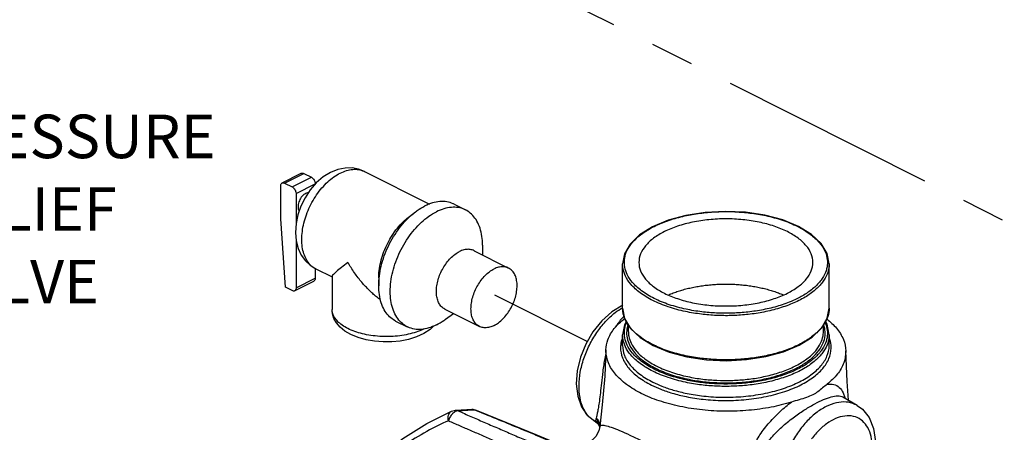
# Model space of a CAD drawing. Extents: x 3.3 to 25.9, y 3.4 to 22.2.
# Drawn here: x 10.5 to 13.3, y 15.8 to 17 of the extents above; entities that cross this region are included whole.
import ezdxf

# ---------------------------------------------------------------- set-up
doc = ezdxf.new("R2010")
doc.units = 0
doc.header["$LTSCALE"] = 0.5
doc.header["$MEASUREMENT"] = 0
doc.linetypes.add('CENTER', pattern=[2, 1.25, -0.25, 0.25, -0.25])
doc.linetypes.add('PHANTOM', pattern=[2.5, 1.25, -0.25, 0.25, -0.25, 0.25, -0.25])
doc.layers.get('0').update_dxf_attribs({"linetype": 'CONTINUOUS'})
for name, color, linetype in [('02___PRT_ALL_AXES', 7, 'CONTINUOUS'), ('CALLOUTS', 7, 'CONTINUOUS'), ('CEN', 7, 'CENTER'), ('Phan', 7, 'PHANTOM')]:
    doc.layers.add(name, color=color, linetype=linetype)
doc.styles.get("Standard").update_dxf_attribs({"font": 'ARIAL.TTF'})

msp = doc.modelspace()

# ---------------------------------------------------------------- linework, layer by layer
at = {"color": 7, "linetype": 'Continuous'}
for p, q in [((11.2258, 16.5296), (11.2811, 16.5572)), ((11.2328, 16.5291), (11.2881, 16.5567)), ((11.2881, 16.5567), (11.3102, 16.5457)), ((11.2328, 16.5291), (11.2549, 16.5181)), ((11.2549, 16.5181), (11.3102, 16.5457)), ((11.266, 16.499), (11.3212, 16.5266)), ((11.2218, 16.4264), (11.2218, 16.5211)), ((11.266, 16.499), (11.266, 16.4133)), ((11.2353, 16.2302), (11.2218, 16.4264)), ((11.266, 16.3686), (11.266, 16.2284)), ((11.3212, 16.284), (11.3212, 16.256)), ((11.2619, 16.2199), (11.3172, 16.2476)), ((11.266, 16.2284), (11.3212, 16.256)), ((11.2549, 16.2204), (11.2353, 16.2302))]:
    msp.add_line(p, q, dxfattribs=at)
for points in [[(11.3651, 16.5596), (11.3439, 16.5466), (11.324, 16.5295), (11.3064, 16.5093), (11.2917, 16.4871), (11.2799, 16.4633), (11.2712, 16.4383), (11.2659, 16.4129), (11.2642, 16.3876), (11.2664, 16.3634), (11.2723, 16.3415), (11.2811, 16.3226), (11.2929, 16.3062), (11.3068, 16.2931), (11.3232, 16.2828)], [(11.4629, 16.5623), (11.4456, 16.569), (11.4268, 16.5724), (11.4069, 16.5721), (11.3862, 16.568), (11.3651, 16.5596)], [(11.4232, 16.0946), (11.4065, 16.1045), (11.3926, 16.1159), (11.382, 16.1282), (11.3749, 16.1409), (11.3707, 16.1538), (11.3694, 16.1668)], [(11.6608, 16.1187), (11.651, 16.1091), (11.633, 16.0972), (11.6121, 16.0877), (11.5894, 16.0806), (11.5655, 16.0759), (11.5408, 16.0734), (11.5159, 16.0732), (11.4912, 16.0752), (11.4672, 16.0794), (11.4443, 16.0858), (11.4232, 16.0946)]]:
    msp.add_lwpolyline(points, dxfattribs=at)
for points, start_tangent, end_tangent in [([(11.2811, 16.5572), (11.2816, 16.5574), (11.2847, 16.5578), (11.2881, 16.5567)], (0.892351, 0.451342), (0.894427, -0.447214)), ([(11.3232, 16.2828), (11.3117, 16.2902), (11.3005, 16.3023), (11.2919, 16.3176), (11.2859, 16.3357), (11.2829, 16.3563), (11.2829, 16.3786), (11.2859, 16.4022), (11.2919, 16.4263), (11.3005, 16.4503), (11.3117, 16.4735), (11.3252, 16.4954), (11.3404, 16.5152), (11.3572, 16.5326), (11.3748, 16.5469), (11.393, 16.5578)], (-0.894206, 0.447655), (0.894427, 0.447214)), ([(11.393, 16.5578), (11.4112, 16.5651), (11.4289, 16.5684), (11.4456, 16.5678), (11.4609, 16.5632), (11.4629, 16.5623)], (0.894427, 0.447214), (0.894206, -0.447655)), ([(11.2218, 16.5211), (11.2223, 16.525), (11.2239, 16.528), (11.2258, 16.5296)], (0, 1), (0.892351, 0.451342)), ([(11.2258, 16.5296), (11.2263, 16.5298), (11.2294, 16.5302), (11.2328, 16.5291)], (0.892351, 0.451342), (0.894427, -0.447214)), ([(11.3102, 16.5457), (11.3136, 16.5433), (11.3167, 16.5399), (11.3191, 16.5357), (11.3207, 16.5311), (11.3212, 16.5266)], (0.894427, -0.447214), (0, -1)), ([(11.2549, 16.5181), (11.2583, 16.5157), (11.2614, 16.5122), (11.2639, 16.508), (11.2654, 16.5035), (11.266, 16.499)], (0.894427, -0.447214), (0, -1)), ([(11.2936, 16.4993), (11.2883, 16.4959), (11.2833, 16.4911), (11.2789, 16.4852), (11.2754, 16.4785), (11.2729, 16.4715), (11.2717, 16.4645), (11.2717, 16.458), (11.2729, 16.4523), (11.2747, 16.4487)], (-0.894427, -0.447214), (0.550801, -0.834636)), ([(11.301, 16.5014), (11.2989, 16.5012), (11.2936, 16.4993)], (-0.997898, -0.064801), (-0.894427, -0.447214)), ([(11.3212, 16.256), (11.3207, 16.2521), (11.3191, 16.2491), (11.3171, 16.2476)], (0, -1), (-0.892351, -0.451342)), ([(11.2619, 16.2199), (11.2614, 16.2197), (11.2583, 16.2193), (11.2549, 16.2204)], (-0.892351, -0.451342), (-0.894427, 0.447214)), ([(11.266, 16.2284), (11.2654, 16.2245), (11.2639, 16.2215), (11.2619, 16.2199)], (0, -1), (-0.892351, -0.451342)), ([(11.4151, 16.1115), (11.3985, 16.1214), (11.3853, 16.1325), (11.3759, 16.1445), (11.3706, 16.1571), (11.3694, 16.1668)], (-0.894427, 0.447214), (-0.001283, 0.999999)), ([(11.6339, 16.1105), (11.6266, 16.1072), (11.6056, 16.0997), (11.5824, 16.094), (11.5577, 16.0903), (11.532, 16.0887), (11.5063, 16.0893), (11.481, 16.0919), (11.4569, 16.0966), (11.4348, 16.1032), (11.4151, 16.1115)], (-0.901408, -0.432972), (-0.894427, 0.447214))]:
    msp.add_spline(points, degree=3, dxfattribs=dict(at, start_tangent=start_tangent, end_tangent=end_tangent))
at = {"layer": '02___PRT_ALL_AXES', "color": 7, "linetype": 'Continuous'}
for p, q in [((11.4629, 16.5623), (11.6498, 16.4688)), ((11.5919, 16.4336), (11.6096, 16.4468)), ((11.72, 16.4687), (11.7531, 16.4521)), ((11.7775, 16.3351), (11.8769, 16.2854)), ((11.8018, 16.3507), (11.8018, 16.3229)), ((11.3232, 16.2828), (11.3694, 16.2597)), ((11.3694, 16.2608), (11.3694, 16.1668)), ((11.5035, 16.2568), (11.5035, 16.2347)), ((11.6936, 16.1674), (11.793, 16.1177)), ((11.5522, 16.1333), (11.5854, 16.1167)), ((11.6958, 16.1386), (11.718, 16.1552))]:
    msp.add_line(p, q, dxfattribs=at)
for points, start_tangent, end_tangent in [([(11.72, 16.4687), (11.7175, 16.4698), (11.6992, 16.4753), (11.6791, 16.4761), (11.6579, 16.4721), (11.6361, 16.4634)], (-0.894206, 0.447655), (-0.894427, -0.447214)), ([(11.5035, 16.2347), (11.504, 16.2483), (11.5076, 16.2766), (11.5147, 16.3055), (11.5251, 16.3343), (11.5386, 16.3622), (11.5547, 16.3884), (11.573, 16.4122), (11.593, 16.433), (11.6096, 16.4468)], (-0.000003, 1), (0.800067, 0.599911)), ([(11.5854, 16.1167), (11.5717, 16.1257), (11.5583, 16.1401), (11.5478, 16.1585), (11.5407, 16.1803), (11.5371, 16.2049), (11.5371, 16.2318), (11.5407, 16.26), (11.5478, 16.2889), (11.5583, 16.3177), (11.5717, 16.3456), (11.5878, 16.3718), (11.6061, 16.3957), (11.6262, 16.4165), (11.6474, 16.4337), (11.6692, 16.4468)], (-0.894206, 0.447655), (0.894427, 0.447214)), ([(11.6096, 16.4468), (11.6143, 16.4502), (11.6361, 16.4634)], (0.800067, 0.599911), (0.894427, 0.447214)), ([(11.7531, 16.4521), (11.7507, 16.4533), (11.7323, 16.4588), (11.7123, 16.4595), (11.6911, 16.4555), (11.6692, 16.4468)], (-0.894206, 0.447655), (-0.894427, -0.447214)), ([(11.8018, 16.3507), (11.8014, 16.3639), (11.7978, 16.3885), (11.7907, 16.4103), (11.7802, 16.4287), (11.7668, 16.4432), (11.7531, 16.4521)], (-0.000003, 1), (-0.894206, 0.447655)), ([(11.5035, 16.2568), (11.5038, 16.2667), (11.5066, 16.2903), (11.5125, 16.3146), (11.5211, 16.3388), (11.5323, 16.3622), (11.5457, 16.3843), (11.5611, 16.4043), (11.5779, 16.4219), (11.5919, 16.4336)], (0.00003, 1), (0.800069, 0.599909)), ([(11.6936, 16.1674), (11.6887, 16.1704), (11.6804, 16.1786), (11.6743, 16.1896), (11.6705, 16.2029), (11.6692, 16.2181), (11.6705, 16.2346), (11.6743, 16.2517), (11.6804, 16.2688), (11.6887, 16.2852), (11.6987, 16.3004), (11.7102, 16.3136), (11.7226, 16.3244), (11.7355, 16.3325)], (-0.894395, 0.447278), (0.894427, 0.447214)), ([(11.7775, 16.3351), (11.7724, 16.3372), (11.7609, 16.339), (11.7485, 16.3374), (11.7355, 16.3325)], (-0.894395, 0.447278), (-0.894427, -0.447214)), ([(11.4151, 16.301), (11.3962, 16.2868), (11.3822, 16.2754), (11.3734, 16.267), (11.3696, 16.2618), (11.3696, 16.2606)], (-0.814801, -0.579741), (0.124035, -0.992278)), ([(11.5085, 16.1939), (11.4972, 16.2027), (11.4863, 16.2121), (11.4758, 16.222), (11.4654, 16.2327), (11.455, 16.2444), (11.4443, 16.2576), (11.4338, 16.2718), (11.4239, 16.2865), (11.4151, 16.301)], (-0.80582, 0.592161), (-0.502194, 0.864755)), ([(11.793, 16.1177), (11.7881, 16.1207), (11.7799, 16.1289), (11.7737, 16.1399), (11.77, 16.1532), (11.7687, 16.1684), (11.77, 16.1849), (11.7737, 16.202), (11.7799, 16.2191), (11.7881, 16.2355), (11.7981, 16.2506), (11.8096, 16.2639), (11.822, 16.2747), (11.835, 16.2827)], (-0.894401, 0.447266), (0.894427, 0.447214)), ([(11.8769, 16.2854), (11.8718, 16.2875), (11.8603, 16.2892), (11.8479, 16.2876), (11.835, 16.2827)], (-0.894401, 0.447266), (-0.894427, -0.447214)), ([(11.835, 16.1204), (11.8479, 16.1284), (11.8603, 16.1392), (11.8718, 16.1525), (11.8818, 16.1676), (11.8901, 16.184), (11.8962, 16.2011), (11.9, 16.2182), (11.9013, 16.2347), (11.9, 16.2499), (11.8962, 16.2632), (11.8901, 16.2742), (11.8818, 16.2824), (11.8769, 16.2854)], (0.894427, 0.447214), (-0.894401, 0.447266)), ([(11.5522, 16.1333), (11.5386, 16.1422), (11.5251, 16.1567), (11.5147, 16.1751), (11.5076, 16.1969), (11.504, 16.2215), (11.5035, 16.2347)], (-0.894206, 0.447655), (-0.000003, 1)), ([(11.6692, 16.122), (11.6911, 16.1352), (11.6958, 16.1386)], (0.894427, 0.447214), (0.800067, 0.599911)), ([(11.6692, 16.122), (11.6474, 16.1133), (11.6262, 16.1093), (11.6061, 16.1101), (11.5878, 16.1156), (11.5854, 16.1167)], (-0.894427, -0.447214), (-0.894206, 0.447655)), ([(11.835, 16.1204), (11.822, 16.1155), (11.8096, 16.1139), (11.7981, 16.1156), (11.793, 16.1177)], (-0.894427, -0.447214), (-0.894401, 0.447266))]:
    msp.add_spline(points, degree=3, dxfattribs=dict(at, start_tangent=start_tangent, end_tangent=end_tangent))
at = {"layer": 'CEN'}
for p, q in [((18.437, 13.8459), (9.873, 18.1394)), ((12.1028, 16.0744), (11.8368, 16.2078))]:
    msp.add_line(p, q, dxfattribs=at)
at = {"layer": 'Phan', "linetype": 'Continuous'}
for p, q in [((12.2044, 16.1704), (12.2044, 16.2971)), ((12.7982, 16.1704), (12.7982, 16.2971)), ((12.221, 16.1028), (12.221, 16.1225)), ((12.221, 16.1027), (12.221, 16.1027)), ((12.2274, 16.1118), (12.2553, 16.0856)), ((12.7816, 16.1028), (12.7816, 16.1224)), ((12.2044, 16.063), (12.2044, 16.0941)), ((12.2553, 16.0856), (12.2927, 16.0628)), ((12.7982, 16.063), (12.7982, 16.0941)), ((12.2044, 16.063), (12.2044, 16.063)), ((12.8376, 15.9149), (12.8379, 15.9148)), ((12.8784, 15.891), (12.8378, 15.9148)), ((11.7849, 15.8769), (11.7801, 15.8778)), ((11.7805, 15.8783), (11.7849, 15.8769)), ((12.1029, 15.863), (12.1242, 15.8457)), ((12.1242, 15.8457), (12.1269, 15.8442)), ((12.1269, 15.8442), (12.1269, 15.8442)), ((12.1386, 15.8304), (12.1386, 15.8304))]:
    msp.add_line(p, q, dxfattribs=at)
for points in [[(12.7099, 16.4047), (12.6646, 16.4233), (12.6131, 16.437), (12.5574, 16.4453), (12.4996, 16.448), (12.4419, 16.445), (12.3864, 16.4363), (12.3352, 16.4224), (12.2904, 16.4036), (12.2535, 16.3806), (12.2263, 16.3543), (12.2098, 16.3258), (12.2044, 16.2971)], [(12.7982, 16.297), (12.7923, 16.3273), (12.7751, 16.3557), (12.7473, 16.3819), (12.7099, 16.4047)], [(12.2047, 16.1789), (12.1734, 16.1601), (12.1444, 16.1341), (12.1193, 16.1027), (12.0986, 16.0673), (12.0833, 16.0294), (12.074, 15.9907), (12.0712, 15.9527), (12.0754, 15.9174), (12.0861, 15.8872), (12.1029, 15.863)], [(12.2044, 16.1704), (12.2103, 16.1402), (12.2274, 16.1118)], [(12.749, 16.0869), (12.7763, 16.1132), (12.7928, 16.1417), (12.7982, 16.1704)], [(12.2152, 16.1322), (12.2098, 16.1228), (12.2044, 16.0941)], [(12.7982, 16.0941), (12.7923, 16.1243), (12.7874, 16.1324)], [(12.2927, 16.0628), (12.338, 16.0442), (12.3894, 16.0305), (12.4452, 16.0222), (12.503, 16.0195), (12.5607, 16.0225), (12.6162, 16.0312), (12.6673, 16.0451), (12.7122, 16.0639), (12.749, 16.0869)], [(12.1566, 16.0508), (12.1531, 15.9753), (12.146, 15.8927), (12.1386, 15.8304)], [(12.8533, 15.9057), (12.8496, 15.96), (12.846, 16.0475)], [(11.7125, 15.8742), (11.7163, 15.8756), (11.7204, 15.8765), (11.7233, 15.8767)], [(11.7714, 15.8792), (11.7567, 15.8785), (11.7233, 15.8767)], [(11.7714, 15.8792), (11.776, 15.8791), (11.7805, 15.8783)], [(12.0249, 15.7778), (11.9563, 15.8063), (11.8716, 15.8412), (11.7849, 15.8769)], [(12.8784, 15.891), (12.8935, 15.88), (12.9129, 15.856), (12.926, 15.8244), (12.9313, 15.7875), (12.9288, 15.7472), (12.9187, 15.7057), (12.902, 15.6656), (12.8795, 15.6287)], [(11.5076, 15.7453), (11.5731, 15.7959), (11.6415, 15.839), (11.7125, 15.8742)], [(12.1386, 15.8304), (12.1357, 15.818), (12.1276, 15.8022), (12.1164, 15.7902), (12.1037, 15.7821), (12.0912, 15.7777), (12.089, 15.7772)], [(12.1268, 15.8442), (12.1319, 15.8404), (12.1365, 15.8346), (12.1385, 15.83)]]:
    msp.add_lwpolyline(points, dxfattribs=at)
for points, start_tangent, end_tangent in [([(12.2949, 16.1982), (12.259, 16.2201), (12.2328, 16.2442), (12.2177, 16.2669), (12.2107, 16.2879), (12.2098, 16.3088), (12.2152, 16.3304), (12.2279, 16.3525), (12.2486, 16.3744), (12.2776, 16.3952), (12.3138, 16.4133), (12.3553, 16.4278), (12.3993, 16.4381), (12.4434, 16.4444), (12.4866, 16.4472), (12.5271, 16.4468)], (-0.894427, 0.447214), (0.999016, -0.044353)), ([(12.5271, 16.4468), (12.5284, 16.4467), (12.5296, 16.4467)], (0.999016, -0.044353), (0.998818, -0.048612)), ([(12.5296, 16.4467), (12.5704, 16.4432), (12.6157, 16.4357), (12.664, 16.4226), (12.7077, 16.4046)], (0.998818, -0.048612), (0.894427, -0.447214)), ([(12.6781, 16.3898), (12.6403, 16.4053), (12.597, 16.4169), (12.5501, 16.424), (12.5014, 16.4264), (12.4526, 16.424), (12.4056, 16.4169), (12.3624, 16.4053), (12.3245, 16.3898), (12.2934, 16.3708), (12.2703, 16.3492), (12.2561, 16.3258), (12.2513, 16.3014)], (-0.894427, 0.447214), (-0.000075, -1)), ([(12.7513, 16.3014), (12.7465, 16.3258), (12.7322, 16.3493), (12.7091, 16.3709), (12.6781, 16.3898)], (0.000075, 1), (-0.894427, 0.447214)), ([(12.7077, 16.4046), (12.7093, 16.4038)], (0.894427, -0.447214), (0.891598, -0.452828)), ([(12.7093, 16.4038), (12.7436, 16.3827), (12.7698, 16.3586), (12.7849, 16.3359), (12.7919, 16.3149), (12.7928, 16.294), (12.7873, 16.2724), (12.7747, 16.2503), (12.754, 16.2284), (12.725, 16.2076), (12.7109, 16.1998)], (0.891598, -0.452828), (-0.888643, -0.4586)), ([(12.2513, 16.3014), (12.2561, 16.277), (12.2704, 16.2535), (12.2935, 16.2319), (12.3245, 16.213)], (-0.000075, -1), (0.894427, -0.447214)), ([(12.3245, 16.213), (12.3623, 16.1975), (12.4055, 16.1859), (12.4524, 16.1788), (12.5012, 16.1764), (12.55, 16.1788), (12.5969, 16.1859), (12.6402, 16.1975), (12.6781, 16.213), (12.7092, 16.232), (12.7323, 16.2536), (12.7465, 16.277), (12.7513, 16.3014)], (0.894427, -0.447214), (0.000075, 1)), ([(12.2914, 16.1921), (12.2548, 16.2144), (12.2281, 16.2389), (12.2128, 16.262), (12.2057, 16.2834), (12.2044, 16.297)], (-0.894427, 0.447214), (-0.001158, 0.999999)), ([(12.7982, 16.297), (12.7978, 16.2895), (12.7922, 16.2676), (12.7794, 16.2451), (12.7583, 16.2228), (12.7288, 16.2017), (12.692, 16.1833), (12.6498, 16.1686), (12.6051, 16.158), (12.5602, 16.1516), (12.5163, 16.1488), (12.4738, 16.1493), (12.431, 16.1529), (12.3849, 16.1605), (12.3359, 16.1738), (12.2914, 16.1921)], (0.000184, -1), (-0.894427, 0.447214)), ([(12.337, 16.2085), (12.3502, 16.2138), (12.3642, 16.2188), (12.3788, 16.2232), (12.3939, 16.2271), (12.4096, 16.2305), (12.4257, 16.2334), (12.4421, 16.2357), (12.4588, 16.2374), (12.4757, 16.2386), (12.4928, 16.2392), (12.5098, 16.2392), (12.5269, 16.2386), (12.5438, 16.2374), (12.5605, 16.2357), (12.5769, 16.2334), (12.593, 16.2305), (12.6087, 16.2271), (12.6238, 16.2232), (12.6384, 16.2188), (12.6523, 16.2138), (12.6655, 16.2085)], (0.916732, 0.399502), (0.916733, -0.399501)), ([(12.7109, 16.1998), (12.6887, 16.1895), (12.6473, 16.175), (12.6033, 16.1647), (12.5592, 16.1584), (12.516, 16.1557), (12.4742, 16.1561), (12.4321, 16.1596), (12.3868, 16.1672), (12.3386, 16.1802), (12.2949, 16.1982)], (-0.888643, -0.4586), (-0.894427, 0.447214)), ([(12.1242, 15.8458), (12.1066, 15.8601), (12.0914, 15.8836), (12.0821, 15.9135), (12.0792, 15.9482), (12.0829, 15.9861), (12.093, 16.0253), (12.1091, 16.0639), (12.1302, 16.0999), (12.1554, 16.1317), (12.1834, 16.1576), (12.2038, 16.1714)], (-0.862157, 0.506641), (0.863987, 0.503513)), ([(12.2084, 16.1462), (12.2057, 16.1566), (12.2044, 16.1704)], (-0.314375, 0.949299), (-0.001282, 0.999999)), ([(12.7982, 16.1704), (12.7978, 16.163), (12.7923, 16.141), (12.7795, 16.1186), (12.7731, 16.1108)], (0.000201, -1), (-0.659513, -0.751693)), ([(12.1566, 16.0508), (12.1622, 16.0795), (12.1805, 16.1114), (12.2102, 16.1404)], (0.031177, 0.999514), (0.787458, 0.616368)), ([(12.206, 16.1445), (12.1953, 16.1322), (12.1851, 16.1171)], (-0.700734, -0.713423), (-0.514421, -0.857537)), ([(12.2085, 16.1469), (12.206, 16.1445)], (-0.720619, -0.693332), (-0.700734, -0.713423)), ([(12.2121, 16.1369), (12.2084, 16.1462)], (-0.41999, 0.907529), (-0.314375, 0.949299)), ([(12.217, 16.1276), (12.2128, 16.1353), (12.2121, 16.1369)], (-0.516055, 0.856555), (-0.41999, 0.907529)), ([(12.7914, 16.1392), (12.8191, 16.1126), (12.839, 16.0802), (12.846, 16.0475)], (0.786707, -0.617326), (0.027058, -0.999634)), ([(12.2949, 15.9952), (12.259, 16.0171), (12.2328, 16.0412), (12.2177, 16.0639), (12.2107, 16.085), (12.2098, 16.1059), (12.2152, 16.1274), (12.2163, 16.1299)], (-0.894427, 0.447214), (0.404293, 0.91463)), ([(12.2163, 16.1054), (12.2172, 16.085), (12.2242, 16.0645), (12.2388, 16.0425), (12.2644, 16.0189), (12.2995, 15.9976)], (-0.097336, -0.995252), (0.894427, -0.447214)), ([(12.2203, 16.1231), (12.2163, 16.1054)], (-0.33121, -0.943557), (-0.097336, -0.995252)), ([(12.228, 16.1124), (12.217, 16.1276)], (-0.646663, 0.762776), (-0.516055, 0.856555)), ([(12.221, 16.1027), (12.2222, 16.0896), (12.229, 16.0694), (12.2434, 16.0478), (12.2685, 16.0247), (12.3031, 16.0037)], (0.001299, -0.999999), (0.894427, -0.447214)), ([(12.2914, 16.0655), (12.2545, 16.0879), (12.228, 16.1124)], (-0.894427, 0.447214), (-0.646663, 0.762776)), ([(12.7731, 16.1108), (12.7584, 16.0962), (12.7289, 16.0751), (12.6921, 16.0567), (12.6501, 16.042), (12.6055, 16.0314), (12.5607, 16.025), (12.5169, 16.0222), (12.4745, 16.0226), (12.4318, 16.0261), (12.3857, 16.0337), (12.3363, 16.047), (12.2934, 16.0645)], (-0.659513, -0.751693), (-0.897721, 0.440565)), ([(12.7919, 16.1119), (12.7928, 16.091), (12.7873, 16.0694), (12.7747, 16.0474), (12.754, 16.0254), (12.725, 16.0047), (12.6887, 15.9866), (12.6473, 15.9721), (12.6033, 15.9617), (12.5592, 15.9554), (12.516, 15.9527), (12.4742, 15.9531), (12.4321, 15.9566), (12.3868, 15.9642), (12.3386, 15.9773), (12.2949, 15.9952)], (0.181789, -0.983338), (-0.894427, 0.447214)), ([(12.2995, 15.9976), (12.3424, 15.98), (12.3897, 15.9671), (12.434, 15.9598), (12.4752, 15.9564), (12.516, 15.956), (12.5582, 15.9586), (12.6013, 15.9648), (12.6442, 15.975), (12.6847, 15.9892), (12.7201, 16.0069), (12.7484, 16.0271), (12.7687, 16.0487), (12.781, 16.0703), (12.7863, 16.0915), (12.7864, 16.103)], (0.894427, -0.447214), (-0.063695, 0.997969)), ([(12.3031, 16.0037), (12.3452, 15.9863), (12.3917, 15.9738), (12.4352, 15.9665), (12.4757, 15.9632), (12.5158, 15.9628), (12.5572, 15.9654), (12.5995, 15.9715), (12.6417, 15.9815), (12.6815, 15.9954), (12.7162, 16.0128), (12.7441, 16.0327), (12.764, 16.0539), (12.7761, 16.0751), (12.7813, 16.0959), (12.7816, 16.1028)], (0.894427, -0.447214), (-0.001017, 0.999999)), ([(12.7853, 16.1119), (12.7824, 16.1228)], (-0.185693, 0.982608), (-0.327818, 0.944741)), ([(12.7864, 16.103), (12.7853, 16.1119)], (-0.063695, 0.997969), (-0.185693, 0.982608)), ([(12.7863, 16.13), (12.7919, 16.1119)], (0.40438, -0.914591), (0.181789, -0.983338)), ([(12.2039, 16.0847), (12.199, 16.0641)], (-0.353023, -0.935615), (-0.101822, -0.994803)), ([(12.2914, 15.9891), (12.2548, 16.0114), (12.2281, 16.036), (12.2128, 16.059), (12.2057, 16.0804), (12.2044, 16.0941)], (-0.894427, 0.447214), (-0.001158, 0.999999)), ([(12.7982, 16.0941), (12.7978, 16.0865), (12.7922, 16.0646)], (0.000184, -1), (-0.375564, -0.926797)), ([(12.8036, 16.0639), (12.7984, 16.0852)], (-0.099935, 0.994994), (-0.359215, 0.933255)), ([(12.2582, 15.9254), (12.216, 15.9511), (12.1838, 15.9809), (12.1638, 16.0131), (12.1566, 16.0462), (12.1566, 16.0508)], (-0.894485, 0.447098), (0.031177, 0.999514)), ([(12.199, 16.0641), (12.1986, 16.0576), (12.2041, 16.0277), (12.2214, 15.9989), (12.2494, 15.9726), (12.2873, 15.9495)], (-0.101822, -0.994803), (0.894427, -0.447214)), ([(12.2044, 16.063), (12.2098, 16.0348), (12.2267, 16.0066), (12.2542, 15.9807), (12.2914, 15.9581)], (0.000786, -1), (0.894427, -0.447214)), ([(12.2873, 15.9495), (12.314, 15.9376), (12.347, 15.9263), (12.3875, 15.9163), (12.4364, 15.9087), (12.4929, 15.9052), (12.5528, 15.9074), (12.6108, 15.9154), (12.6643, 15.929), (12.7116, 15.9476), (12.7504, 15.9705), (12.7795, 15.9969), (12.7975, 16.0255), (12.8039, 16.0554), (12.8036, 16.0639)], (0.894427, -0.447214), (-0.099935, 0.994994)), ([(12.2934, 16.0645), (12.2914, 16.0655)], (-0.897721, 0.440565), (-0.894427, 0.447214)), ([(12.7922, 16.0646), (12.7794, 16.0422), (12.7583, 16.0198), (12.7288, 15.9987), (12.692, 15.9803), (12.6498, 15.9656), (12.6051, 15.955), (12.5602, 15.9486), (12.5163, 15.9459), (12.4738, 15.9463), (12.431, 15.9499), (12.3849, 15.9575), (12.3359, 15.9708), (12.2914, 15.9891)], (-0.375564, -0.926797), (-0.894427, 0.447214)), ([(12.2914, 15.9581), (12.3176, 15.9464), (12.35, 15.9353), (12.3897, 15.9255), (12.4376, 15.918), (12.4931, 15.9146), (12.5519, 15.9168), (12.6087, 15.9247), (12.6612, 15.938), (12.7075, 15.9563), (12.7456, 15.9787), (12.7741, 16.0045), (12.7919, 16.0326), (12.7982, 16.0619), (12.7982, 16.063)], (0.894427, -0.447214), (-0.000776, 1)), ([(12.846, 16.0475), (12.846, 16.047), (12.8403, 16.0135), (12.822, 15.9813), (12.7924, 15.9521)], (0.027058, -0.999634), (-0.784967, -0.619537)), ([(12.1555, 16.0362), (12.1535, 16.0262), (12.1475, 15.9882), (12.1436, 15.9549), (12.1406, 15.927), (12.1377, 15.9036), (12.1348, 15.8851), (12.1322, 15.8713), (12.13, 15.8616), (12.1285, 15.8549)], (-0.20907, -0.977901), (-0.22967, -0.973269)), ([(12.7924, 15.9521), (12.7793, 15.9413), (12.7657, 15.9305), (12.7508, 15.9214), (12.7329, 15.9139), (12.7116, 15.9072), (12.6896, 15.9007)], (-0.784967, -0.619538), (-0.9536, -0.301078)), ([(12.7924, 15.9521), (12.8117, 15.9511), (12.8271, 15.9429), (12.8382, 15.9273), (12.8425, 15.9164)], (0.993633, 0.112663), (0.314059, -0.949403)), ([(12.6896, 15.9007), (12.6313, 15.886), (12.5671, 15.8771), (12.5002, 15.8744), (12.4338, 15.8781), (12.3692, 15.8882), (12.3094, 15.9043), (12.2582, 15.9254)], (-0.953599, -0.301079), (-0.894485, 0.447098)), ([(12.638, 15.6004), (12.6238, 15.6154), (12.61, 15.6336), (12.5983, 15.6553), (12.5906, 15.6799), (12.5889, 15.7065), (12.594, 15.7341), (12.6072, 15.7638), (12.6291, 15.7949), (12.6583, 15.8254), (12.6905, 15.8525), (12.722, 15.8748), (12.7509, 15.8924), (12.7762, 15.9054), (12.7991, 15.9143), (12.8187, 15.9184), (12.8345, 15.9164), (12.8375, 15.9149)], (-0.723679, 0.690136), (0.860681, -0.509144)), ([(12.8425, 15.9164), (12.8441, 15.9115)], (0.314059, -0.949403), (0.274354, -0.961629)), ([(11.732, 15.8753), (11.7268, 15.8766), (11.7233, 15.8767)], (-0.930815, 0.365491), (-0.998687, -0.051225)), ([(11.7641, 15.877), (11.748, 15.8761), (11.732, 15.8753)], (-0.998673, -0.051492), (-0.998661, -0.051735)), ([(11.7715, 15.8773), (11.7641, 15.877)], (-0.998676, -0.051436), (-0.998673, -0.051492)), ([(11.7801, 15.8778), (11.7749, 15.8791), (11.7714, 15.8792)], (-0.931543, 0.363632), (-0.998687, -0.051227)), ([(11.7801, 15.8778), (11.7715, 15.8773)], (-0.99868, -0.051372), (-0.998676, -0.051436)), ([(11.7845, 15.876), (11.7801, 15.8778)], (-0.925009, 0.379945), (-0.92503, 0.379894)), ([(12.0241, 15.777), (11.9707, 15.7992), (11.9129, 15.8231), (11.8498, 15.8491), (11.7845, 15.876)], (-0.923497, 0.383606), (-0.925009, 0.379945)), ([(12.6162, 15.5889), (12.6021, 15.6054), (12.5884, 15.6257), (12.5765, 15.6497), (12.5682, 15.677), (12.5654, 15.7067), (12.5689, 15.7378), (12.58, 15.7713), (12.5993, 15.8067), (12.6264, 15.842), (12.6577, 15.874), (12.6896, 15.9007)], (-0.681965, 0.731385), (0.795431, 0.606044)), ([(12.8784, 15.891), (12.8723, 15.8942), (12.847, 15.9008), (12.819, 15.8986), (12.7895, 15.8878), (12.76, 15.869), (12.732, 15.843), (12.7068, 15.8112), (12.6857, 15.7751), (12.6698, 15.7365), (12.6597, 15.6973), (12.656, 15.6594), (12.659, 15.6247), (12.6683, 15.5949), (12.6837, 15.5715), (12.7042, 15.5556)], (-0.862154, 0.506646), (0.887605, -0.460605)), ([(11.704, 15.847), (11.7031, 15.8555), (11.704, 15.8631), (11.7067, 15.8693), (11.711, 15.8734), (11.7125, 15.8742)], (-0.208371, 0.97805), (0.918611, 0.395163)), ([(11.7154, 15.8671), (11.7085, 15.858), (11.704, 15.847)], (-0.701511, -0.712659), (-0.25986, -0.965646)), ([(11.7167, 15.8684), (11.7154, 15.8671)], (-0.735595, -0.677421), (-0.701511, -0.712659)), ([(11.7236, 15.8732), (11.7167, 15.8684)], (-0.899415, -0.437096), (-0.735595, -0.677421)), ([(11.732, 15.8753), (11.7236, 15.8732)], (-0.999962, 0.008761), (-0.899415, -0.437096)), ([(11.732, 15.8753), (11.7682, 15.8596), (11.8059, 15.8432), (11.8445, 15.8265), (11.8835, 15.8097), (11.9222, 15.793), (11.96, 15.7767)], (0.91711, -0.398634), (0.918799, -0.394726)), ([(12.1278, 15.8521), (12.1273, 15.8502), (12.1269, 15.8483), (12.1266, 15.8467)], (-0.246044, -0.969259), (-0.164125, -0.98644)), ([(12.1285, 15.8549), (12.1282, 15.8539), (12.128, 15.853), (12.1278, 15.8521)], (-0.229679, -0.973266), (-0.245367, -0.96943)), ([(12.1278, 15.8521), (12.1296, 15.8505)], (0.785799, -0.618482), (0.733266, -0.679942)), ([(12.1285, 15.8549), (12.1315, 15.8521)], (0.774789, -0.63222), (0.682439, -0.730943)), ([(12.1296, 15.8505), (12.1353, 15.8434), (12.139, 15.8326)], (0.733266, -0.679942), (0.129528, -0.991576)), ([(12.1315, 15.8521), (12.1353, 15.847), (12.1389, 15.8373)], (0.682439, -0.730943), (0.176079, -0.984376)), ([(12.8525, 15.6079), (12.8759, 15.6354), (12.8955, 15.6674), (12.9103, 15.7021), (12.9194, 15.7373), (12.9223, 15.7713), (12.9187, 15.8019), (12.909, 15.8275), (12.8937, 15.8466), (12.8736, 15.8581), (12.8498, 15.8613), (12.8238, 15.856), (12.7971, 15.8426), (12.7711, 15.8218), (12.7474, 15.7948)], (0.708656, 0.705554), (-0.597571, -0.801816)), ([(11.704, 15.847), (11.642, 15.8166), (11.5765, 15.7762), (11.5068, 15.7228)], (-0.917449, -0.397855), (-0.761743, -0.64788)), ([(11.704, 15.847), (11.7356, 15.8333), (11.7683, 15.8192), (11.8018, 15.8047), (11.8357, 15.79)], (0.917456, -0.397838), (0.918326, -0.395825)), ([(12.1266, 15.8467), (12.1265, 15.8448)], (-0.164314, -0.986408), (0.316701, -0.948525)), ([(12.1265, 15.8448), (12.1269, 15.8442)], (0.316701, -0.948525), (0.798413, -0.602111)), ([(12.1266, 15.8467), (12.1351, 15.8379)], (0.821527, -0.57017), (0.534198, -0.845359)), ([(12.1351, 15.8379), (12.1384, 15.8307)], (0.534198, -0.845359), (0.298449, -0.954425)), ([(12.1388, 15.8304), (12.142, 15.8337), (12.1532, 15.8335), (12.1716, 15.8286), (12.196, 15.8192), (12.2254, 15.8062), (12.2582, 15.7902)], (0.318621, 0.947882), (0.894693, -0.446682)), ([(12.1389, 15.8373), (12.1393, 15.8346)], (0.176079, -0.984376), (0.079803, -0.996811))]:
    msp.add_spline(points, degree=3, dxfattribs=dict(at, start_tangent=start_tangent, end_tangent=end_tangent))

# ---------------------------------------------------------------- texts
at = {"layer": 'CALLOUTS', "insert": (10.1746, 16.7256), "char_height": 0.125, "width": 1.070822, "attachment_point": 1}
msp.add_mtext('\\pi0.066491;PRESSURE \\P\\pi0.2406;RELIEF \\P\\pi0.25898;VALVE', dxfattribs=at)

doc.saveas('drawing.dxf')
